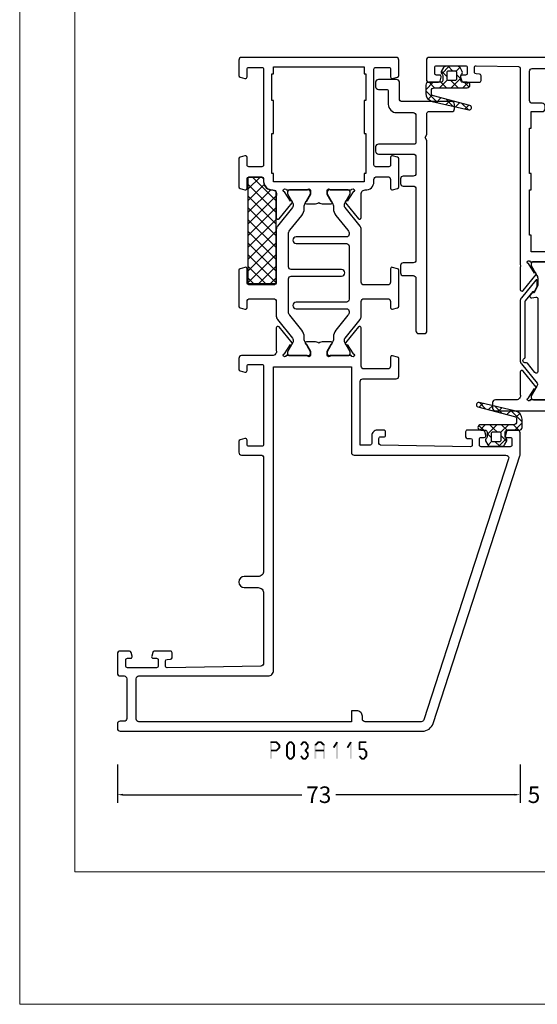
# Model space of a CAD drawing. Units: millimetres. Extents: x -1817 to 21, y -1445 to 1175.
# Drawn here: x -1354 to -1260, y -811 to -633 of the extents above; entities that cross this region are included whole.
import ezdxf

# ---------------------------------------------------------------- set-up
doc = ezdxf.new("R2010")
doc.units = ezdxf.units.MM
doc.header["$LTSCALE"] = 0.838525
doc.layers.get('Defpoints').update_dxf_attribs({"lineweight": 5})
doc.layers.add('Frame Border', color=1, linetype='Continuous', lineweight=5)
doc.layers.add('PROFIL', color=7, linetype='Continuous', lineweight=5)
doc.styles.get("Standard").update_dxf_attribs({"font": 'txt.shx', "oblique": 1})
doc.dimstyles.new('ORGADATA', dxfattribs={"dimtxt": 0.18, "dimasz": 0.18, "dimexe": 0.18, "dimexo": 0.625, "dimgap": 0.09, "dimtad": 1, "dimtih": 1, "dimtoh": 1, "dimdec": 4, "dimzin": 0, "dimdsep": 46, "dimtxsty": 'Standard', "dimcen": 0.09, "dimadec": 0, "dimazin": 0, "dimtfac": 1, "dimtdec": 4, "dimtofl": 0, "dimtmove": 2, "dimatfit": 3, "dimfxl": 1, "dimtolj": 1, "dimtzin": 0, "dimarcsym": 0})

# ---------------------------------------------------------------- blocks, each defined once
blk = doc.blocks.new('BLYP03A115')
at = {"color": 7, "linetype": 'Continuous'}
for points in [[(1.381966, 57.203043), (25.615667, 65.07705), (49.849367, 72.951057, -0.078702), (50.158384, 73), (54, 73, -0.414214), (54.5, 72.5), (54.5, 70.787564, -0.339454), (54.277646, 70.497787), (53.577646, 70.310222, -0.493145), (53.2, 70.6), (53.2, 71.2, 0.414214), (52.9, 71.5), (51.8, 71.5, 0.414214), (51.5, 71.2), (51.5, 65.9, 0.414214), (51.8, 65.6), (52.9, 65.6, 0.414214), (53.2, 65.9), (53.2, 66.5, -0.493145), (53.577646, 66.789778), (54.277646, 66.602213, -0.339454), (54.5, 66.312436), (54.5, 63.4, -0.414214), (54.2, 63.1), (53.311297, 63.1, -0.408834), (53.011348, 63.394479), (53.000102, 64.005521, 0.408834), (52.700152, 64.3), (51.8, 64.3, 0.419614), (51.500051, 63.994479), (51.800051, 47.694479, 0.408834), (52.1, 47.4), (53.000152, 47.4, 0.419614), (53.300102, 47.705521), (53.289262, 48.294479, -0.419614), (53.589211, 48.6), (54.2, 48.6, -0.414214), (54.5, 48.3), (54.5, 47.1, -0.414214), (53.5, 46.1), (52.1, 46.1, 0.414214), (51.8, 45.8), (51.8, 44), (63.3, 44, 0.414214), (63.8, 44.5), (63.8, 50.5, -0.414214), (64.3, 51), (67.458846, 51, -0.339454), (67.748623, 50.777646), (67.989778, 49.877646, -0.493145), (67.7, 49.5), (66.1, 49.5, 0.414214), (65.6, 49), (65.6, 44.7, 0.414214), (66.1, 44.2), (68.458492, 44.2, 0.15558), (68.960318, 44.180093, -0.071179), (69.10053, 44.200155), (73.008438, 44.200155, -0.70673), (73.197234, 43.667011), (70.304436, 41.324469, -0.947228), (70.036634, 41.620801), (68.342627, 42.720903, 0.309121), (68.1, 42.95, 0.843039), (68, 42.367157), (68, 38.582843, 0.843039), (68.1, 38), (68.8, 38), (70.100001, 38.750556, -0.998611), (70.5, 38.75), (70.5, 37.30718, -0.143014), (70.264303, 36.5, -0.143014), (70.5, 35.69282), (70.5, 34.25, -0.998611), (70.100001, 34.249444), (68.8, 35), (68.1, 35, 0.843039), (68, 34.417157), (68, 30.632843), (68, 30.607356, 0.843039), (68.1, 30.024513, 0.309121), (68.342627, 30.25361), (70.036634, 31.353712, -0.947228), (70.304436, 31.650044), (73.197234, 29.307502, -0.70673), (73.008438, 28.774359), (69.10053, 28.774359, -0.071179), (68.960318, 28.79442, 0.500138), (68, 28.074513), (68, 22.5, -0.414214), (67.5, 22), (65.541154, 22, -0.339454), (65.251377, 22.222354), (65.010222, 23.122354, -0.493145), (65.3, 23.5), (66.1, 23.5, 0.414214), (66.4, 23.8), (66.4, 26.2, 0.414214), (66.1, 26.5), (51.9, 26.5, 0.414214), (51.6, 26.2), (51.6, 23.8, 0.414214), (51.9, 23.5), (52.7, 23.5, -0.493145), (52.989778, 23.122354), (52.748623, 22.222354, -0.339454), (52.458846, 22), (50.5, 22, -0.414214), (50, 22.5), (50, 26, 0.414214), (49.5, 26.5), (29, 26.5, 0.414214), (28, 25.5), (28, 23, -1), (26, 23), (26, 25.5, 0.414214), (25, 26.5), (12.3, 26.5, 0.409055), (11.800078, 26.008821), (11.500047, 9.005293, 0.419391), (11.8, 8.7), (12.70014, 8.7, 0.409055), (13.000093, 8.994707), (13.010867, 9.605293, -0.409055), (13.310821, 9.9), (14.2, 9.9, -0.414214), (14.5, 9.6), (14.5, 6.687564, -0.339454), (14.277646, 6.397787), (13.577646, 6.210222, -0.493145), (13.2, 6.5), (13.2, 7.1, 0.414214), (12.9, 7.4), (11.8, 7.4, 0.414214), (11.5, 7.1), (11.5, 1.8, 0.414214), (11.8, 1.5), (12.9, 1.5, 0.414214), (13.2, 1.8), (13.2, 2.4, -0.493145), (13.577646, 2.689778), (14.277646, 2.502213, -0.339454), (14.5, 2.212436), (14.5, 0.5, -0.414214), (14, 0), (10.5, 0, -0.414214), (10, 0.5), (10, 1.2, 0.414214), (9.5, 1.7), (2.3, 1.7, 0.414214), (1.8, 1.2), (1.8, 0.5, -0.414214), (1.3, 0), (0.5, 0, -0.414214), (0, 0.5), (0, 55.30093, -0.32492), (1.381966, 57.203043)], [(25.695492, 63.210354), (2.045492, 55.526004, 0.32492), (1.7, 55.050475), (1.7, 44.9, 0.414214), (2.2, 44.4), (2.7, 44.4, -0.414214), (3.7, 43.4), (3.7, 42.4), (1.7, 42.4), (1.7, 3.9, 0.414214), (2.2, 3.4), (9.5, 3.4, 0.414214), (10, 3.9), (10, 27.3, -0.414214), (11, 28.3), (66, 28.3), (66, 42.4), (50.5, 42.4, -0.414214), (50, 42.9), (50, 70.419177, 0.509525), (49.345492, 70.894705), (25.695492, 63.210354)], [(81.3, 44.2), (90.845881, 44.2, -0.171831), (91.475202, 43.977146), (94.828835, 41.261427, 0.171831), (95.143496, 41.15), (95.347372, 41.15, 0.131652), (95.597372, 41.216987), (97.3, 42.2), (97.6, 42.2, -0.414214), (98, 41.8), (98, 38.4, -0.414214), (97.6, 38), (97.3, 38), (95.586603, 38.98923, 0.131653), (94.986603, 39.15), (94.648633, 39.15, -0.171831), (93.389992, 39.595708), (90.696141, 41.777146, 0.171831), (90.066821, 42), (90, 42, 0.414214), (89.5, 41.5), (89.5, 32.4, -1), (88.3, 32.4), (88.3, 41.5, 0.414214), (87.8, 42), (78.2, 42, 0.414214), (77.7, 41.5), (77.7, 32.4, -1), (76.5, 32.4), (76.5, 41.5, 0.414214), (76, 42), (75.933179, 42, 0.171831), (75.303859, 41.777146), (72.610008, 39.595708, -0.171831), (71.351367, 39.15), (71.013397, 39.15, 0.131653), (70.413397, 38.98923), (68.7, 38), (68.4, 38, -0.414214), (68, 38.4), (68, 41.8, -0.414214), (68.4, 42.2), (68.7, 42.2), (70.402628, 41.216987, 0.131652), (70.652628, 41.15), (70.856504, 41.15, 0.171831), (71.171165, 41.261427), (74.524798, 43.977146, -0.171831), (75.154119, 44.2), (77.8, 44.2, 0.414214), (78.3, 44.7), (78.3, 49, 0.414214), (77.8, 49.5), (76.7, 49.5, -0.493145), (76.410222, 49.877646), (76.651377, 50.777646, -0.339454), (76.941154, 51), (83.458846, 51, -0.339454), (83.748623, 50.777646), (83.989778, 49.877646, -0.493145), (83.7, 49.5), (81.3, 49.5, 0.414214), (80.8, 49), (80.8, 44.7, 0.414214), (81.3, 44.2)], [(102.5, 46.5), (111.2, 46.5), (119.9, 46.5, 0.414214), (120.2, 46.8), (120.2, 49.2, 0.414214), (119.9, 49.5), (118.5, 49.5, -0.493145), (118.210222, 49.877646), (118.451377, 50.777646, -0.339454), (118.741154, 51), (121.5, 51, -0.414214), (122, 50.5), (122, 22.5, -0.414214), (121.5, 22), (118.741154, 22, -0.339454), (118.451377, 22.222354), (118.210222, 23.122354, -0.493145), (118.5, 23.5), (119.9, 23.5, 0.414214), (120.2, 23.8), (120.2, 26.2, 0.414214), (119.9, 26.5), (102.5, 26.5, 0.414214), (102.2, 26.2), (102.2, 23.8, 0.414214), (102.5, 23.5), (103.9, 23.5, -0.493145), (104.189778, 23.122354), (103.948623, 22.222354, -0.339454), (103.658846, 22), (98.541154, 22, -0.339454), (98.251377, 22.222354), (98.010222, 23.122354, -0.493145), (98.3, 23.5), (99.9, 23.5, 0.414214), (100.4, 24), (100.4, 26, 0.414214), (99.9, 26.5), (99.5, 26.5, -0.432397), (98, 28.1, 0.500138), (97.039682, 28.819907, -0.071179), (96.89947, 28.799845), (92.991562, 28.799845, -0.70673), (92.802766, 29.332989), (95.695564, 31.675531, -0.947228), (95.963366, 31.379199), (97.657373, 30.279097, 0.309121), (97.9, 30.05, 0.843039), (98, 30.632843), (98, 34.417157, 0.843039), (97.9, 35), (97.2, 35), (95.9, 34.25, -1), (95.5, 34.25), (95.5, 35.692756, -0.143027), (95.735738, 36.5, -0.143027), (95.5, 37.307244), (95.5, 38.75, -1), (95.9, 38.75), (97.2, 38), (97.9, 38, 0.843039), (98, 38.582843), (98, 42.367157, 0.843039), (97.9, 42.95, 0.309121), (97.657373, 42.720903), (95.963366, 41.620801, -0.947228), (95.695564, 41.324469), (92.802766, 43.667011, -0.70673), (92.991562, 44.200155), (96.89947, 44.200155, -0.071179), (97.039682, 44.180093, 0.500138), (98, 44.9, -0.432397), (99.5, 46.5), (99.9, 46.5, 0.414214), (100.4, 47), (100.4, 49, 0.414214), (99.9, 49.5), (98.3, 49.5, -0.493145), (98.010222, 49.877646), (98.251377, 50.777646, -0.339454), (98.541154, 51), (103.658846, 51, -0.339454), (103.948623, 50.777646), (104.189778, 49.877646, -0.493145), (103.9, 49.5), (102.5, 49.5, 0.414214), (102.2, 49.2), (102.2, 46.8, 0.414214), (102.5, 46.5)], [(90.845881, 28.8), (81.3, 28.8, 0.414214), (80.8, 28.3), (80.8, 24, 0.414214), (81.3, 23.5), (83.7, 23.5, -0.493145), (83.989778, 23.122354), (83.748623, 22.222354, -0.339454), (83.458846, 22), (76.941154, 22, -0.339454), (76.651377, 22.222354), (76.410222, 23.122354, -0.493145), (76.7, 23.5), (77.8, 23.5, 0.414214), (78.3, 24), (78.3, 28.3, 0.414214), (77.8, 28.8), (75.154119, 28.8, -0.171831), (74.524798, 29.022854), (71.171165, 31.738573, 0.171831), (70.856504, 31.85), (70.652628, 31.85, 0.131652), (70.402628, 31.783013), (68.7, 30.8), (68.4, 30.8, -0.414214), (68, 31.2), (68, 34.6, -0.414214), (68.4, 35), (68.7, 35), (70.413397, 34.01077, 0.131653), (71.013397, 33.85), (71.351367, 33.85, -0.171831), (72.610008, 33.404292), (75.303859, 31.222854, 0.171831), (75.933179, 31), (81.9, 31, 0.414214), (82.4, 31.5), (82.4, 40.6, -1), (83.6, 40.6), (83.6, 31.5, 0.414214), (84.1, 31), (90.066821, 31, 0.171831), (90.696141, 31.222854), (93.389992, 33.404292, -0.171831), (94.648633, 33.85), (94.986603, 33.85, 0.131653), (95.586603, 34.01077), (97.3, 35), (97.6, 35, -0.414214), (98, 34.6), (98, 31.2, -0.414214), (97.6, 30.8), (97.3, 30.8), (95.597372, 31.783013, 0.131652), (95.347372, 31.85), (95.143496, 31.85, 0.171831), (94.828835, 31.738573), (91.475202, 29.022854, -0.171831), (90.845881, 28.8)]]:
    blk.add_lwpolyline(points, format="xyb", close=True, dxfattribs=at)
blk.add_lwpolyline([(116.6, 45), (114.2, 45), (114.2, 44.7), (108.2, 44.7), (108.2, 45), (101, 45), (101, 44.7), (99.5, 44.7), (99.5, 28.3), (101, 28.3), (101, 28), (108.2, 28), (108.2, 28.3), (114.2, 28.3), (114.2, 28), (119, 28), (119, 28.3), (120.3, 28.3), (120.3, 44.7), (119, 44.7), (119, 45), (116.6, 45)], close=True, dxfattribs=at)
blk = doc.blocks.new('BLYAGS901', base_point=(-13.864072, 16.3))
at = {"color": 7, "linetype": 'Continuous'}
for p, q in [((-13.860366, 18.152837), (-10.713203, 21.3)), ((-13.856115, 20.278408), (-12.834524, 21.3)), ((-13.591883, 16.3), (-8.591883, 21.3)), ((-13.591883, 21.3), (-8.591883, 16.3)), ((-11.470563, 16.3), (-6.470563, 21.3)), ((-11.470563, 21.3), (-6.470563, 16.3)), ((-9.349242, 16.3), (-4.349242, 21.3)), ((-9.349242, 21.3), (-4.349242, 16.3)), ((-7.227922, 16.3), (-2.227922, 21.3)), ((-7.227922, 21.3), (-2.227922, 16.3)), ((-5.106602, 16.3), (-0.106602, 21.3)), ((-5.106602, 21.3), (-0.106602, 16.3)), ((-2.985281, 16.3), (2.014719, 21.3)), ((-2.985281, 21.3), (2.014719, 16.3)), ((-0.863961, 21.3), (4.136039, 16.3)), ((-0.863961, 16.3), (3.188204, 20.352165)), ((1.257359, 21.3), (5.495928, 17.061431)), ((-13.857783, 19.44458), (-10.713203, 16.3)), ((1.257359, 16.3), (4.148973, 19.191614)), ((3.37868, 16.3), (5.495928, 18.417248)), ((-13.862017, 17.327493), (-12.834524, 16.3))]:
    blk.add_line(p, q, dxfattribs=at)
blk.add_lwpolyline([(2.665928, 21.3), (-13.854072, 21.3), (-13.864072, 16.3), (5.495928, 16.3), (5.495928, 18.65), (5.495928, 18.57, 0.511199), (4.974704, 19.066581), (4.976288, 19.055995, -0.449613), (3.145928, 20.78, 0.511199), (2.656832, 21.293368), (2.665928, 21.3)], format="xyb", close=True, dxfattribs=at)
blk = doc.blocks.new('BLYP03535', base_point=(-4.4, 0))
at = {"color": 7, "linetype": 'Continuous'}
blk.add_lwpolyline([(37.6, 13.8), (37.6, 4.8, 0.414214), (38.1, 4.3), (41.1, 4.3, -0.414214), (41.6, 3.8), (41.6, 0.5, -0.414214), (41.1, 0), (40.3, 0, -0.414214), (39.8, 0.5), (39.8, 2, 0.414214), (39.5, 2.3), (37.1, 2.3, -0.414214), (35.6, 3.8), (35.6, 6.8, 0.414214), (35.1, 7.3), (30.2, 7.3, 0.414214), (29.9, 7), (29.9, 0.5, -0.414214), (29.4, 0), (28.6, 0, -0.414214), (28.1, 0.5), (28.1, 6.8, 0.414214), (27.6, 7.3), (24.6, 7.3, 0.414214), (24.1, 6.8), (24.1, 5, -0.414214), (23.6, 4.5), (22.8, 4.5, -0.414214), (22.3, 5), (22.3, 6.8, 0.414214), (21.8, 7.3), (8.9, 7.3, 0.414214), (8.4, 6.8), (8.4, 5, -0.414214), (7.9, 4.5), (6.6, 4.5, -0.414214), (6.1, 5), (6.1, 6.8, 0.414214), (5.6, 7.3), (-3.9, 7.3, -0.414214), (-4.4, 7.8), (-4.4, 8.8, -0.414214), (-3.9, 9.3), (30.58, 9.3), (31.1, 9), (31.62, 9.3), (35.5, 9.3, 0.414214), (35.8, 9.6), (35.8, 13.8, -0.414214), (36.3, 14.3), (37.1, 14.3, -0.414214), (37.6, 13.8)], format="xyb", close=True, dxfattribs=at)
blk = doc.blocks.new('BLYAGS133', base_point=(-5.8, 3.3))
at = {"color": 7, "linetype": 'Continuous'}
for p, q in [((-1.557359, 11.6), (-2.9, 10.257359)), ((-1.9, 10.006602), (-2.9, 11.006602)), ((0.791732, 9.43619), (-1.372078, 11.6)), ((0.142488, 11.178527), (-0.564926, 10.471113)), ((-1.9, 9.136039), (-3.335295, 7.700744)), ((0.741215, 9.655933), (-0.058688, 8.856031)), ((-4.441548, 8.715812), (-5.8, 7.357359)), ((-5, 6.742641), (-5.8, 7.542641)), ((-3.886039, 7.75), (-4.910764, 8.774725)), ((-1.9, 7.885281), (-2.9, 8.885281)), ((1.424985, 6.681617), (0.185163, 7.921439)), ((1.137732, 7.931131), (0.380269, 7.173668)), ((-4.905037, 6.131002), (-5.604938, 5.431101)), ((-3.507359, 5.25), (-4.307359, 6.05)), ((-1.9, 7.014719), (-3.664719, 5.25)), ((-2.689041, 6.553002), (-3.2, 7.063961)), ((-1.9, 5.763961), (-2.689041, 6.553002)), ((1.53425, 6.206328), (0.819227, 5.491305)), ((-2.02577, 3.76841), (-2.9, 4.642641)), ((-1.9, 4.893398), (-2.868381, 3.925017)), ((2.058239, 3.927043), (0.934049, 5.051232)), ((1.930768, 4.481525), (1.258184, 3.808942))]:
    blk.add_line(p, q, dxfattribs=at)
for points in [[(2.089831, 3.789619, -0.985475), (1.312958, 3.599014), (-0.416197, 10.226232, 0.341288), (-0.9, 10.6), (-1.4, 10.6, 0.414214), (-1.9, 10.1), (-1.9, 7.1), (-1.9, 4.1, -1), (-2.9, 4.1), (-2.9, 4.95, 0.414214), (-3.2, 5.25), (-4.151472, 5.25, 0.198912), (-4.363604, 5.162132), (-4.487868, 5.037868, -0.339454), (-4.85, 4.990192), (-5.55, 5.394338, -0.267949), (-5.8, 5.82735), (-5.8, 7.97265, -0.267949), (-5.55, 8.405662), (-4.85, 8.809808, -0.339454), (-4.487868, 8.762132), (-4.363604, 8.637868, 0.198912), (-4.151472, 8.55), (-3.2, 8.55, 0.414214), (-2.9, 8.85), (-2.9, 11.1, -0.414214), (-2.4, 11.6), (-0.9, 11.6, -0.349476), (0.561867, 10.436071), (2.089831, 3.789619)], [(-3.287868, 6.137868, 0.198912), (-3.2, 6.35), (-3.2, 7.45, 0.414214), (-3.5, 7.75), (-4.7, 7.75, 0.414214), (-5, 7.45), (-5, 6.35, 0.414214), (-4.7, 6.05), (-3.5, 6.05, 0.198912), (-3.287868, 6.137868)]]:
    blk.add_lwpolyline(points, format="xyb", close=True, dxfattribs=at)
blk = doc.blocks.new('BLYP03B224R2', base_point=(1240.6, 354.2))
at = {"color": 7, "linetype": 'Continuous'}
for points in [[(1240.6, 376.7), (1240.6, 412.7), (1240.6, 448.7, -0.414214), (1241.1, 449.2), (1244.6, 449.2, -0.414214), (1245.1, 448.7), (1245.1, 446.987564, -0.339454), (1244.877646, 446.697787), (1244.177646, 446.510222, -0.493145), (1243.8, 446.8), (1243.8, 447.4, 0.414214), (1243.5, 447.7), (1242.4, 447.7, 0.414214), (1242.1, 447.4), (1242.1, 442.1, 0.414214), (1242.4, 441.8), (1243.5, 441.8, 0.414214), (1243.8, 442.1), (1243.8, 442.7, -0.493145), (1244.177646, 442.989778), (1244.877646, 442.802213, -0.339454), (1245.1, 442.512436), (1245.1, 439.6, -0.414214), (1244.8, 439.3), (1243.911297, 439.3, -0.408834), (1243.611348, 439.594479), (1243.600102, 440.205521, 0.408834), (1243.300152, 440.5), (1242.4, 440.5, 0.419614), (1242.100051, 440.194479), (1242.400051, 423.894479, 0.408834), (1242.7, 423.6), (1243.600152, 423.6, 0.419614), (1243.900102, 423.905521), (1243.889262, 424.494479, -0.419614), (1244.189211, 424.8), (1244.8, 424.8, -0.414214), (1245.1, 424.5), (1245.1, 423.6, -0.414214), (1243.8, 422.3), (1243.1, 422.3, 0.41422), (1242.6, 421.79999), (1242.6, 420.5, 0.414214), (1242.9, 420.2), (1251.080742, 420.2, 0.163162), (1251.560318, 420.180093, -0.071179), (1251.70053, 420.200155), (1255.608438, 420.200155, -0.70673), (1255.797234, 419.667011), (1252.904436, 417.324469, -0.947228), (1252.636634, 417.620801), (1250.942627, 418.720903, 0.309121), (1250.7, 418.95, 0.843039), (1250.6, 418.367157), (1250.6, 414.582843, 0.843039), (1250.7, 414), (1251.4, 414), (1252.7, 414.75, -1), (1253.1, 414.75), (1253.1, 413.307244, -0.268035), (1252.349584, 412.007965), (1251.650416, 411.6046, 0.268035), (1250.9, 410.305321), (1250.9, 381.094679, 0.268035), (1251.650416, 379.7954), (1252.349584, 379.392035, -0.268035), (1253.1, 378.092756), (1253.1, 376.65, -1), (1252.7, 376.65), (1251.4, 377.4), (1250.7, 377.4, 0.843039), (1250.6, 376.817157), (1250.6, 373.032843, 0.817262), (1250.7, 372.45, 0.309121), (1250.942627, 372.679097), (1252.636634, 373.779198, -0.947228), (1252.904436, 374.075531), (1255.797234, 371.732989, -0.70673), (1255.608438, 371.199845), (1251.70053, 371.199845, -0.071179), (1251.560318, 371.219907, 0.495154), (1250.6, 370.5), (1250.6, 366.7, -0.414214), (1250.1, 366.2), (1249.1, 366.2, -0.414214), (1248.6, 366.7), (1248.6, 375.7, 0.414214), (1248.1, 376.2), (1241.1, 376.2, -0.414214), (1240.6, 376.7)], [(1312.1, 427.2, -0.198912), (1312.453553, 427.053553, -0.198912), (1312.6, 426.7), (1312.6, 354.7, -0.414214), (1312.1, 354.2), (1308.6, 354.2, -0.414214), (1308.1, 354.7), (1308.1, 356.412436, -0.339454), (1308.322354, 356.702213), (1309.022354, 356.889778, -0.493145), (1309.4, 356.6), (1309.4, 356, 0.414214), (1309.7, 355.7), (1310.8, 355.7, 0.414214), (1311.1, 356), (1311.1, 361.3, 0.414214), (1310.8, 361.6), (1309.7, 361.6, 0.414214), (1309.4, 361.3), (1309.4, 360.7, -0.493145), (1309.022354, 360.410222), (1308.322354, 360.597787, -0.339454), (1308.1, 360.887564), (1308.1, 363.8, -0.414214), (1308.4, 364.1), (1309.288027, 364.1, -0.40852), (1309.58797, 363.805843), (1309.599886, 363.194157, 0.40852), (1309.899829, 362.9), (1310.8, 362.9, 0.41993), (1311.099943, 363.205843), (1310.949943, 370.905843, 0.40852), (1310.65, 371.2), (1275.119258, 371.2), (1274.85, 371.25, 0.088458), (1274.639682, 371.219907, -0.071179), (1274.49947, 371.199845), (1270.591562, 371.199845, -0.70673), (1270.402766, 371.732989), (1273.295564, 374.075531, -0.947228), (1273.563366, 373.779199), (1275.257373, 372.679097, 0.309121), (1275.5, 372.45, 0.843039), (1275.6, 373.032843), (1275.6, 376.817157, 0.843039), (1275.5, 377.4), (1274.8, 377.4), (1273.5, 376.65, -1), (1273.1, 376.65), (1273.1, 378.092756, -0.268035), (1273.850416, 379.392035), (1275.049584, 380.083862, 0.268035), (1275.8, 381.38314), (1275.8, 410.01686, 0.268035), (1275.049584, 411.316138), (1273.850416, 412.007965, -0.268035), (1273.1, 413.307244), (1273.1, 414.75, -1), (1273.5, 414.75), (1274.8, 414), (1275.5, 414, 0.843039), (1275.6, 414.582843), (1275.6, 418.367157, 0.843039), (1275.5, 418.95, 0.309121), (1275.257373, 418.720903), (1273.563366, 417.620801, -0.947228), (1273.295564, 417.324469), (1270.402766, 419.667011, -0.70673), (1270.591562, 420.200155), (1274.49947, 420.200155, -0.071179), (1274.639682, 420.180093, 0.500145), (1275.6, 420.900018), (1275.6, 421.2, -0.414214), (1277.1, 422.7), (1290.5, 422.7, 0.414214), (1291, 423.2), (1291, 425.2, 0.414214), (1290.5, 425.7), (1288.9, 425.7, -0.493145), (1288.610222, 426.077646), (1288.851377, 426.977646, -0.339454), (1289.141154, 427.2), (1294.258846, 427.2, -0.339454), (1294.548623, 426.977646), (1294.789778, 426.077646, -0.493145), (1294.5, 425.7), (1293.1, 425.7, 0.414214), (1292.8, 425.4), (1292.8, 423, 0.414214), (1293.1, 422.7), (1310.5, 422.7, 0.414214), (1310.8, 423), (1310.8, 425.4, 0.414214), (1310.5, 425.7), (1309.1, 425.7, -0.493145), (1308.810222, 426.077646), (1309.051377, 426.977646, -0.339454), (1309.341154, 427.2), (1312.1, 427.2)], [(1310.453553, 421.053553, 0.198912), (1310.1, 421.2), (1304.8, 421.2, 0.414214), (1304.3, 420.7), (1304.3, 418.9, -0.414214), (1303.8, 418.4), (1303.3, 418.4, -0.414214), (1302.8, 418.9), (1302.8, 420.9), (1299.8, 420.9), (1299.8, 421.2), (1291.6, 421.2), (1291.6, 420.9), (1288.6, 420.9), (1288.6, 421.2), (1280.4, 421.2), (1280.4, 420.9), (1277.4, 420.9), (1277.4, 373.2), (1280.4, 373.2), (1280.4, 372.9), (1288.6, 372.9), (1288.6, 373.2), (1291.6, 373.2), (1291.6, 372.9), (1299.8, 372.9), (1299.8, 373.2), (1302.8, 373.2), (1302.8, 375.2, -0.414214), (1303.3, 375.7), (1303.8, 375.7, -0.414214), (1304.3, 375.2), (1304.3, 373.4, 0.414214), (1304.8, 372.9), (1310.1, 372.9, 0.414214), (1310.6, 373.4), (1310.6, 420.7, 0.198912), (1310.453553, 421.053553)], [(1269.992813, 417.764322), (1270.117187, 417.809848, 0.582571), (1270.131466, 417.895658), (1269.529471, 418.383144, 0.693725), (1269.045233, 418.097906), (1269.17674, 417.352094, -0.466308), (1268.881297, 417), (1255.719961, 417, -0.70673), (1255.531165, 417.533144), (1257.210681, 418.893189, 0.293201), (1257.312506, 419.200762, -0.90824), (1258.061403, 419.471429, 0.28969), (1258.332456, 419.3), (1268.423581, 419.3, -0.171831), (1268.517979, 419.266572), (1270.231466, 417.879018, -0.582571), (1270.217187, 417.793207), (1270.116446, 417.756332, 0.651863), (1270.110545, 417.665028), (1271.130839, 417.133897, 0.120571), (1271.269364, 417.1), (1272.2, 417.1, 0.70673), (1272.294398, 417.366572), (1269.070608, 419.977146, 0.171831), (1268.441287, 420.2), (1257.748463, 420.2, 0.171831), (1257.119142, 419.977146), (1253.588796, 417.118328, -0.260812), (1253.3, 417.068629, -0.045973), (1253.1, 417.16077), (1251.3, 418.2), (1251, 418.2, 0.414214), (1250.6, 417.8), (1250.6, 414.4, 0.414214), (1251, 414), (1251.3, 414), (1253.1, 415.03923, -0.131652), (1253.7, 415.2), (1272.5, 415.2, -0.131652), (1273.1, 415.03923), (1274.9, 414), (1275.2, 414, 0.414214), (1275.6, 414.4), (1275.6, 417.8, 0.414214), (1275.2, 418.2), (1274.9, 418.2), (1273.1, 417.16077, -0.131652), (1272.5, 417), (1271.402117, 417, -0.120571), (1271.171243, 417.056495), (1269.986913, 417.673018, -0.651863), (1269.992813, 417.764322)], [(1269.992813, 373.635678), (1270.117187, 373.590152, -0.582571), (1270.131466, 373.504342), (1269.529471, 373.016856, -0.693725), (1269.045233, 373.302094), (1269.17674, 374.047906, 0.466308), (1268.881297, 374.4), (1255.719961, 374.4, 0.70673), (1255.531165, 373.866856), (1257.210681, 372.506811, -0.293201), (1257.312506, 372.199238, 0.90824), (1258.061403, 371.928571, -0.28969), (1258.332456, 372.1), (1268.423581, 372.1, 0.171831), (1268.517979, 372.133428), (1270.231466, 373.520982, 0.582571), (1270.217187, 373.606793), (1270.116446, 373.643668, -0.651863), (1270.110545, 373.734972), (1271.130839, 374.266103, -0.120571), (1271.269364, 374.3), (1272.2, 374.3, -0.70673), (1272.294398, 374.033428), (1269.070608, 371.422854, -0.171831), (1268.441287, 371.2), (1257.748463, 371.2, -0.171831), (1257.119142, 371.422854), (1253.588796, 374.281672, 0.260812), (1253.3, 374.331371, 0.045973), (1253.1, 374.23923), (1251.3, 373.2), (1251, 373.2, -0.414214), (1250.6, 373.6), (1250.6, 377, -0.414214), (1251, 377.4), (1251.3, 377.4), (1253.1, 376.36077, 0.131652), (1253.7, 376.2), (1272.5, 376.2, 0.131652), (1273.1, 376.36077), (1274.9, 377.4), (1275.2, 377.4, -0.414214), (1275.6, 377), (1275.6, 373.6, -0.414214), (1275.2, 373.2), (1274.9, 373.2), (1273.1, 374.23923, 0.131652), (1272.5, 374.4), (1271.402117, 374.4, 0.120571), (1271.171243, 374.343505), (1269.986913, 373.726982, 0.651863), (1269.992813, 373.635678)]]:
    blk.add_lwpolyline(points, format="xyb", close=True, dxfattribs=at)
blk.add_lwpolyline([(1242.6, 398.25), (1242.6, 378.2), (1249.1, 378.2), (1249.1, 418.3), (1242.6, 418.3), (1242.6, 398.25)], close=True, dxfattribs=at)
blk = doc.blocks.new('*D76')
at = {"color": 0, "lineweight": -2, "transparency": 16777216}
for p, q in [((-1335.94, -767.85), (-1335.94, -774.85)), ((-1262.94, -767.85), (-1262.94, -774.85)), ((-1334.94, -773.35), (-1302.53, -773.35)), ((-1263.94, -773.35), (-1296.34, -773.35))]:
    blk.add_line(p, q, dxfattribs=at)
at = {"color": 0, "transparency": 16777216}
for points in [[(-1334.94, -773.18), (-1334.94, -773.51), (-1335.94, -773.35)], [(-1263.94, -773.18), (-1263.94, -773.51), (-1262.94, -773.35)]]:
    blk.add_solid(points, dxfattribs=at)
at = {"layer": 'Defpoints', "color": 0, "transparency": 16777216}
for p in [(-1335.94, -767.85), (-1262.94, -767.85), (-1335.94, -773.35)]:
    blk.add_point(p, dxfattribs=at)
at = {"color": 0, "transparency": 16777216, "insert": (-1299.44, -773.35), "char_height": 3, "attachment_point": 5}
blk.add_mtext('\\A1;73', dxfattribs=at)
blk = doc.blocks.new('*D78')
at = {"color": 0, "lineweight": -2, "transparency": 16777216}
for p, q in [((-1262.94, -767.85), (-1262.94, -774.85)), ((-1257.94, -767.85), (-1257.94, -774.85)), ((-1263.94, -773.35), (-1264.94, -773.35)), ((-1256.94, -773.35), (-1255.94, -773.35))]:
    blk.add_line(p, q, dxfattribs=at)
at = {"color": 0, "transparency": 16777216}
for points in [[(-1263.94, -773.18), (-1263.94, -773.51), (-1262.94, -773.35)], [(-1256.94, -773.18), (-1256.94, -773.51), (-1257.94, -773.35)]]:
    blk.add_solid(points, dxfattribs=at)
at = {"layer": 'Defpoints', "color": 0, "transparency": 16777216}
for p in [(-1262.94, -767.85), (-1257.94, -767.85), (-1262.94, -773.35)]:
    blk.add_point(p, dxfattribs=at)
at = {"color": 0, "transparency": 16777216, "insert": (-1260.44, -773.35), "char_height": 3, "attachment_point": 5}
blk.add_mtext('\\A1;5', dxfattribs=at)

msp = doc.modelspace()

# ---------------------------------------------------------------- linework, layer by layer
at = {"color": 7}
for points in [[(-1308.26722, -763.84657), (-1308.18389, -763.9299), (-1308.10056, -763.6799), (-1308.01722, -763.76324)], [(-1308.26722, -766.84657), (-1307.93389, -766.84657), (-1308.26722, -763.84657), (-1307.93389, -763.84657)], [(-1308.10056, -763.6799), (-1308.10056, -764.01324), (-1307.10753, -763.6799), (-1307.10753, -764.01324)], [(-1306.98986, -763.72854), (-1307.22521, -763.9646), (-1306.4783, -764.23854), (-1306.71365, -764.4746)], [(-1306.4783, -764.9546), (-1306.71365, -764.71854), (-1306.98986, -765.4646), (-1307.22521, -765.22854)], [(-1306.98986, -763.72854), (-1307.0487, -763.87089), (-1307.10753, -763.6799), (-1307.16637, -763.82225)], [(-1306.42931, -764.35657), (-1306.76264, -764.35657), (-1306.42931, -764.83657), (-1306.76264, -764.83657)], [(-1306.42931, -764.35657), (-1306.57148, -764.41559), (-1306.4783, -764.23854), (-1306.62047, -764.29756)], [(-1306.4783, -764.9546), (-1306.62047, -764.89559), (-1306.42931, -764.83657), (-1306.57148, -764.77756)], [(-1305.35949, -764.35657), (-1305.21216, -764.40995), (-1305.32082, -764.24982), (-1305.17349, -764.3032)], [(-1305.35949, -766.33657), (-1305.02616, -766.33657), (-1305.35949, -764.35657), (-1305.02616, -764.35657)], [(-1305.32082, -764.24982), (-1305.06483, -764.46332), (-1304.89548, -763.73982), (-1304.63949, -763.95332)], [(-1304.89548, -763.73982), (-1304.83148, -763.87653), (-1304.76749, -763.6799), (-1304.70349, -763.81661)], [(-1304.76749, -763.6799), (-1304.76749, -764.01324), (-1304.36717, -763.6799), (-1304.36717, -764.01324)], [(-1304.23917, -763.73982), (-1304.49516, -763.95332), (-1303.81383, -764.24982), (-1304.06982, -764.46332)], [(-1304.23917, -763.73982), (-1304.30317, -763.87653), (-1304.36717, -763.6799), (-1304.43116, -763.81661)], [(-1303.77516, -764.35657), (-1304.10849, -764.35657), (-1303.77516, -766.33657), (-1304.10849, -766.33657)], [(-1303.77516, -764.35657), (-1303.92249, -764.40995), (-1303.81383, -764.24982), (-1303.96116, -764.3032)], [(-1302.81882, -764.24982), (-1302.56283, -764.46332), (-1302.39348, -763.73982), (-1302.13749, -763.95332)], [(-1302.39348, -763.73982), (-1302.32948, -763.87653), (-1302.26549, -763.6799), (-1302.20149, -763.81661)], [(-1302.26549, -763.6799), (-1302.26549, -764.01324), (-1301.86517, -763.6799), (-1301.86517, -764.01324)], [(-1301.73717, -763.73982), (-1301.99316, -763.95332), (-1301.31183, -764.24982), (-1301.56782, -764.46332)], [(-1301.31183, -764.94332), (-1301.56782, -764.72982), (-1301.73717, -765.45332), (-1301.99316, -765.23982)], [(-1301.73717, -763.73982), (-1301.80117, -763.87653), (-1301.86517, -763.6799), (-1301.92916, -763.81661)], [(-1301.27316, -764.35657), (-1301.60649, -764.35657), (-1301.27316, -764.83657), (-1301.60649, -764.83657)], [(-1301.27316, -764.35657), (-1301.42049, -764.40995), (-1301.31183, -764.24982), (-1301.45916, -764.3032)], [(-1301.31183, -764.94332), (-1301.45916, -764.88995), (-1301.27316, -764.83657), (-1301.42049, -764.7832)], [(-1300.23377, -764.35657), (-1300.09259, -764.41655), (-1300.18281, -764.23661), (-1300.04162, -764.29659)], [(-1300.23377, -766.84657), (-1299.90044, -766.84657), (-1300.23377, -764.35657), (-1299.90044, -764.35657)], [(-1300.18281, -764.23661), (-1299.95141, -764.47654), (-1299.65401, -763.72661), (-1299.42261, -763.96654)], [(-1299.65401, -763.72661), (-1299.59616, -763.86992), (-1299.53831, -763.6799), (-1299.48046, -763.82322)], [(-1299.53831, -763.6799), (-1299.53831, -764.01324), (-1299.04061, -763.6799), (-1299.04061, -764.01324)], [(-1298.92491, -763.72661), (-1299.15631, -763.96654), (-1298.39611, -764.23661), (-1298.62751, -764.47654)], [(-1298.92491, -763.72661), (-1298.98276, -763.86992), (-1299.04061, -763.6799), (-1299.09846, -763.82322)], [(-1298.34514, -764.35657), (-1298.67848, -764.35657), (-1298.34514, -766.84657), (-1298.67848, -766.84657)], [(-1298.34514, -764.35657), (-1298.48633, -764.41655), (-1298.39611, -764.23661), (-1298.53729, -764.29659)], [(-1296.89387, -764.74755), (-1296.61207, -764.92559), (-1296.26837, -763.75755), (-1295.98657, -763.93559)], [(-1295.96081, -763.84657), (-1296.29414, -763.84657), (-1295.96081, -766.84657), (-1296.29414, -766.84657)], [(-1295.96081, -763.84657), (-1295.97369, -763.89108), (-1296.26837, -763.75755), (-1296.28126, -763.80206)], [(-1294.39187, -764.74755), (-1294.11007, -764.92559), (-1293.76637, -763.75755), (-1293.48457, -763.93559)], [(-1293.45881, -763.84657), (-1293.79214, -763.84657), (-1293.45881, -766.84657), (-1293.79214, -766.84657)], [(-1293.45881, -763.84657), (-1293.47169, -763.89108), (-1293.76637, -763.75755), (-1293.77926, -763.80206)], [(-1292.2409, -763.84657), (-1292.15757, -763.9299), (-1292.07423, -763.6799), (-1291.9909, -763.76324)], [(-1291.90757, -763.84657), (-1292.2409, -763.84657), (-1291.90757, -765.10657), (-1292.2409, -765.10657)], [(-1290.82323, -764.01324), (-1290.82323, -763.6799), (-1292.07423, -764.01324), (-1292.07423, -763.6799)], [(-1307.10753, -765.51324), (-1307.10753, -765.1799), (-1308.10056, -765.51324), (-1308.10056, -765.1799)], [(-1307.10753, -765.51324), (-1307.16637, -765.37089), (-1306.98986, -765.4646), (-1307.0487, -765.32225)], [(-1305.32082, -766.44332), (-1305.17349, -766.38995), (-1305.35949, -766.33657), (-1305.21216, -766.2832)], [(-1304.89548, -766.95332), (-1304.63949, -766.73982), (-1305.32082, -766.44332), (-1305.06483, -766.22982)], [(-1303.81383, -766.44332), (-1304.06982, -766.22982), (-1304.23917, -766.95332), (-1304.49516, -766.73982)], [(-1303.81383, -766.44332), (-1303.96116, -766.38995), (-1303.77516, -766.33657), (-1303.92249, -766.2832)], [(-1302.39348, -766.95332), (-1302.13749, -766.73982), (-1302.81882, -766.44332), (-1302.56283, -766.22982)], [(-1301.99316, -765.45332), (-1301.86517, -765.45332), (-1301.99316, -765.23982), (-1301.86517, -765.23982)], [(-1301.73717, -765.23982), (-1301.99316, -765.45332), (-1301.31183, -765.74982), (-1301.56782, -765.96332)], [(-1301.31183, -766.44332), (-1301.56782, -766.22982), (-1301.73717, -766.95332), (-1301.99316, -766.73982)], [(-1301.27316, -765.85657), (-1301.60649, -765.85657), (-1301.27316, -766.33657), (-1301.60649, -766.33657)], [(-1301.27316, -765.85657), (-1301.42049, -765.90995), (-1301.31183, -765.74982), (-1301.45916, -765.8032)], [(-1301.31183, -766.44332), (-1301.45916, -766.38995), (-1301.27316, -766.33657), (-1301.42049, -766.2832)], [(-1298.51181, -765.51324), (-1298.51181, -765.1799), (-1300.06711, -765.51324), (-1300.06711, -765.1799)], [(-1292.2409, -765.10657), (-1292.15757, -765.02324), (-1292.07423, -765.27324), (-1291.9909, -765.1899)], [(-1291.77689, -766.95332), (-1291.5209, -766.73982), (-1292.20223, -766.44332), (-1291.94624, -766.22982)], [(-1292.07423, -764.9399), (-1292.07423, -765.27324), (-1291.24857, -764.9399), (-1291.24857, -765.27324)], [(-1290.69524, -766.44332), (-1290.95123, -766.22982), (-1291.12058, -766.95332), (-1291.37657, -766.73982)], [(-1291.12383, -764.99604), (-1291.37331, -765.21711), (-1290.69849, -765.47604), (-1290.94797, -765.69711)], [(-1291.12383, -764.99604), (-1291.1862, -765.13464), (-1291.24857, -764.9399), (-1291.31094, -765.07851)], [(-1290.65657, -765.58657), (-1290.9899, -765.58657), (-1290.65657, -766.33657), (-1290.9899, -766.33657)], [(-1290.65657, -765.58657), (-1290.80227, -765.64184), (-1290.69849, -765.47604), (-1290.8442, -765.5313)], [(-1290.69524, -766.44332), (-1290.84257, -766.38995), (-1290.65657, -766.33657), (-1290.8039, -766.2832)], [(-1304.89548, -766.95332), (-1304.83148, -766.81661), (-1304.76749, -767.01324), (-1304.70349, -766.87653)], [(-1304.36717, -767.01324), (-1304.36717, -766.6799), (-1304.76749, -767.01324), (-1304.76749, -766.6799)], [(-1304.36717, -767.01324), (-1304.43116, -766.87653), (-1304.23917, -766.95332), (-1304.30317, -766.81661)], [(-1302.39348, -766.95332), (-1302.32948, -766.81661), (-1302.26549, -767.01324), (-1302.20149, -766.87653)], [(-1301.86517, -767.01324), (-1301.86517, -766.6799), (-1302.26549, -767.01324), (-1302.26549, -766.6799)], [(-1301.86517, -767.01324), (-1301.92916, -766.87653), (-1301.73717, -766.95332), (-1301.80117, -766.81661)], [(-1291.77689, -766.95332), (-1291.71289, -766.81661), (-1291.64889, -767.01324), (-1291.58489, -766.87653)], [(-1291.24857, -767.01324), (-1291.24857, -766.6799), (-1291.64889, -767.01324), (-1291.64889, -766.6799)], [(-1291.24857, -767.01324), (-1291.31257, -766.87653), (-1291.12058, -766.95332), (-1291.18457, -766.81661)]]:
    msp.add_solid(points, dxfattribs=at)
at = {"layer": 'Frame Border', "lineweight": 5}
msp.add_lwpolyline([(-1353.65257, -811.3026), (-1353.65257, -217.3026), (-933.65257, -217.3026), (-933.65257, -811.3026), (-1353.65257, -811.3026)], close=True, dxfattribs=at)
at = {"layer": 'PROFIL', "color": 252, "lineweight": 5}
msp.add_lwpolyline([(-1343.65257, -267.3026), (-943.65257, -267.3026), (-943.65257, -787.3026), (-1343.65257, -787.3026)], close=True, dxfattribs=at)
at = {"layer": 'PROFIL', "lineweight": 5}
msp.add_lwpolyline([(-1343.65257, -267.3026), (-943.65257, -267.3026), (-943.65257, -787.3026), (-1343.65257, -787.3026)], close=True, dxfattribs=at)

# ---------------------------------------------------------------- block references
at = {"color": 7, "xscale": -1, "rotation": 270}
for name, p in [('BLYP03A115', (-1335.93823, -761.84657)), ('BLYP03B224R2', (-1279.93823, -711.84657)), ('BLYP03535', (-1289.13823, -689.84657)), ('BLYAGS901', (-1312.2123, -680.86657)), ('BLYAGS133', (-1270.88823, -710.24657))]:
    msp.add_blockref(name, p, dxfattribs=at)
at = {"color": 7, "yscale": -1, "rotation": 270}
msp.add_blockref('BLYAGS133', (-1271.73823, -641.44657), dxfattribs=at)

# ---------------------------------------------------------------- dimensions: what is measured, and where the dimension line sits
at = {"color": 7}
for base, p1, p2, picture, middle in [((-1335.93823, -773.34657), (-1262.93823, -767.84657), (-1335.93823, -767.84657), '*D76', (-1299.43823, -773.34657)), ((-1262.93823, -773.34657), (-1257.93823, -767.84657), (-1262.93823, -767.84657), '*D78', (-1260.43823, -773.34657))]:
    dim = msp.add_linear_dim(base=base, p1=p1, p2=p2, dimstyle='ORGADATA', override={"dimtxt": 3, "dimasz": 1, "dimexe": 1.5, "dimexo": 0, "dimgap": 0.6, "dimtad": 0, "dimlfac": 1, "dimzin": 12, "dimblk1": 'OBLIQUE', "dimsah": 1, "dimdle": 0}, dxfattribs=at)
    dim.commit()
    dim.dimension.update_dxf_attribs({"geometry": picture, "text_midpoint": middle})

doc.saveas('drawing.dxf')
